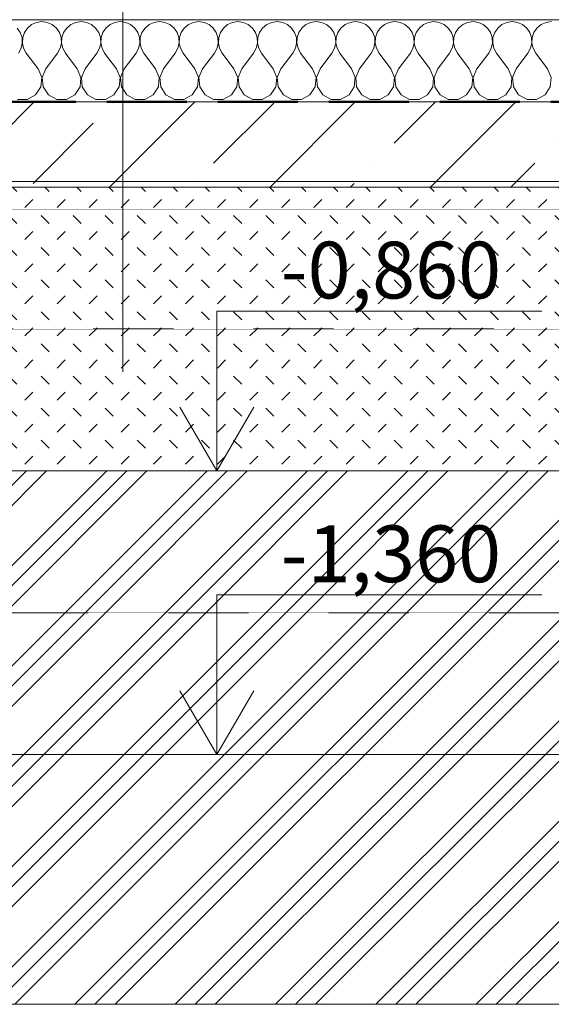
# Model space of a CAD drawing. Units: millimetres. Extents: x -6507 to 1802424, y -8175 to 601042.
# Drawn here: x 45842 to 46779, y -7118 to -5383 of the extents above; entities that cross this region are included whole.
import ezdxf

# ---------------------------------------------------------------- set-up
doc = ezdxf.new("R2010")
doc.units = ezdxf.units.MM
doc.header["$MEASUREMENT"] = 0
for name, pattern in [('Hidden Line', [195.611112, 141.111112, -54.5]), ('Wipeout_Contour', [1000, 0, -1000]), ('Čárkovaná', [282.222223, 141.111112, -141.111112])]:
    doc.linetypes.add(name, pattern=pattern)
for name, color, linetype, lineweight in [('2D - výplně.2D_Pero_č.__141', 7, 'Continuous', 13), ('2D - výplně.2D_Pero_č.__142', 7, 'Continuous', 18), ('2D - čáry.2D_Pero_č.__141', 7, 'Continuous', 13), ('2D - čáry.2D_Pero_č.__142', 7, 'Continuous', 18), ('2D - čáry.2D_Pero_č.__145', 7, 'Continuous', 50), ('Desky - stropy_Pero_č.__142', 7, 'Continuous', 18), ('Kóty - stavební povolení.2D_Pero_č.__141', 7, 'Continuous', 13)]:
    doc.layers.add(name, color=color, linetype=linetype, lineweight=lineweight)
for name, color, linetype in [('Desky - stropy', 7, 'Continuous'), ('Kóty - stavební povolení.2D', 7, 'Continuous'), ('Zdivo - nosné vnitřní', 7, 'Continuous')]:
    doc.layers.add(name, color=color, linetype=linetype)
doc.layers.add('Zdivo - nosné vnitřní_Pero_č.__81', color=7, linetype='Continuous', lineweight=20, true_color=0x6a6a6a)
doc.styles.add('GENERATED_STYLE_2', font='txt')
doc.dimstyles.new('GENERATED_STYLE__1', dxfattribs={"dimtxt": 100, "dimasz": 85.5, "dimexe": 0.18, "dimexo": 0, "dimgap": 0.09, "dimtad": 1, "dimdec": 0, "dimzin": 0, "dimdsep": 46, "dimtxsty": 'GENERATED_STYLE_2', "dimblk": 'ARROWHEAD_6', "dimblk1": 'ARROWHEAD_6', "dimblk2": 'ARROWHEAD_6', "dimcen": 0.09, "dimclrd": 7, "dimclre": 7, "dimclrt": 7, "dimazin": 0, "dimtfac": 1, "dimtdec": 4, "dimtmove": 0, "dimatfit": 3, "dimfxl": 0, "dimtolj": 1, "dimtzin": 0, "dimarcsym": 0})

# ---------------------------------------------------------------- blocks, each defined once
blk = doc.blocks.new('Řez_1_1', base_point=(51169, -5318.3))
at = {"layer": 'Desky - stropy_Pero_č.__142', "linetype": 'Continuous'}
for p, q in [((44821.6, -5668.3), (48877.2, -5668.3)), ((44821.6, -5718.3), (48877.2, -5718.3))]:
    blk.add_line(p, q, dxfattribs=at)
blk = doc.blocks.new('*X11', base_point=(51169, -5318.3))
at = {"layer": 'Desky - stropy_Pero_č.__142', "linetype": 'Continuous'}
for p, q in [((45863.4, -5391.9), (45856.1, -5398)), ((45872.1, -5388.1), (45863.4, -5391.9)), ((45881.6, -5386.7), (45872.1, -5388.1)), ((45891, -5388.1), (45881.6, -5386.7)), ((45899.7, -5391.9), (45891, -5388.1)), ((45907, -5398), (45899.7, -5391.9)), ((45932.4, -5391.9), (45925.1, -5398)), ((45941.2, -5388.1), (45932.4, -5391.9)), ((45950.6, -5386.7), (45941.2, -5388.1)), ((45960, -5388.1), (45950.6, -5386.7)), ((45968.8, -5391.9), (45960, -5388.1)), ((45976.1, -5398), (45968.8, -5391.9)), ((46001.5, -5391.9), (45994.2, -5398)), ((46010.2, -5388.1), (46001.5, -5391.9)), ((46019.6, -5386.7), (46010.2, -5388.1)), ((46029.1, -5388.1), (46019.6, -5386.7)), ((46037.8, -5391.9), (46029.1, -5388.1)), ((46045.1, -5398), (46037.8, -5391.9)), ((46070.5, -5391.9), (46063.2, -5398)), ((46079.3, -5388.1), (46070.5, -5391.9)), ((46088.7, -5386.7), (46079.3, -5388.1)), ((46098.1, -5388.1), (46088.7, -5386.7)), ((46106.8, -5391.9), (46098.1, -5388.1)), ((46114.2, -5398), (46106.8, -5391.9)), ((46139.6, -5391.9), (46132.3, -5398)), ((46148.3, -5388.1), (46139.6, -5391.9)), ((46157.7, -5386.7), (46148.3, -5388.1)), ((46167.2, -5388.1), (46157.7, -5386.7)), ((46175.9, -5391.9), (46167.2, -5388.1)), ((46183.2, -5398), (46175.9, -5391.9)), ((46208.6, -5391.9), (46201.3, -5398)), ((46217.4, -5388.1), (46208.6, -5391.9)), ((46226.8, -5386.7), (46217.4, -5388.1)), ((46236.2, -5388.1), (46226.8, -5386.7)), ((46244.9, -5391.9), (46236.2, -5388.1)), ((46252.3, -5398), (46244.9, -5391.9)), ((46277.7, -5391.9), (46270.4, -5398)), ((46286.4, -5388.1), (46277.7, -5391.9)), ((46295.8, -5386.7), (46286.4, -5388.1)), ((46305.3, -5388.1), (46295.8, -5386.7)), ((46314, -5391.9), (46305.3, -5388.1)), ((46321.3, -5398), (46314, -5391.9)), ((46346.7, -5391.9), (46339.4, -5398)), ((46355.5, -5388.1), (46346.7, -5391.9)), ((46364.9, -5386.7), (46355.5, -5388.1)), ((46374.3, -5388.1), (46364.9, -5386.7)), ((46383, -5391.9), (46374.3, -5388.1)), ((46390.4, -5398), (46383, -5391.9)), ((46415.8, -5391.9), (46408.4, -5398)), ((46424.5, -5388.1), (46415.8, -5391.9)), ((46433.9, -5386.7), (46424.5, -5388.1)), ((46443.4, -5388.1), (46433.9, -5386.7)), ((46452.1, -5391.9), (46443.4, -5388.1)), ((46459.4, -5398), (46452.1, -5391.9)), ((46484.8, -5391.9), (46477.5, -5398)), ((46493.5, -5388.1), (46484.8, -5391.9)), ((46503, -5386.7), (46493.5, -5388.1)), ((46512.4, -5388.1), (46503, -5386.7)), ((46521.1, -5391.9), (46512.4, -5388.1)), ((46528.5, -5398), (46521.1, -5391.9)), ((46553.9, -5391.9), (46546.5, -5398)), ((46562.6, -5388.1), (46553.9, -5391.9)), ((46572, -5386.7), (46562.6, -5388.1)), ((46581.5, -5388.1), (46572, -5386.7)), ((46590.2, -5391.9), (46581.5, -5388.1)), ((46597.5, -5398), (46590.2, -5391.9)), ((46622.9, -5391.9), (46615.6, -5398)), ((46631.6, -5388.1), (46622.9, -5391.9)), ((46641.1, -5386.7), (46631.6, -5388.1)), ((46650.5, -5388.1), (46641.1, -5386.7)), ((46659.2, -5391.9), (46650.5, -5388.1)), ((46666.6, -5398), (46659.2, -5391.9)), ((46692, -5391.9), (46684.6, -5398)), ((46700.7, -5388.1), (46692, -5391.9)), ((46710.1, -5386.7), (46700.7, -5388.1)), ((46719.6, -5388.1), (46710.1, -5386.7)), ((46728.3, -5391.9), (46719.6, -5388.1)), ((46735.6, -5398), (46728.3, -5391.9)), ((46761, -5391.9), (46753.7, -5398)), ((46769.7, -5388.1), (46761, -5391.9)), ((46779.2, -5386.7), (46769.7, -5388.1)), ((45843.4, -5405.8), (45838, -5398)), ((45846.4, -5414.9), (45843.4, -5405.8)), ((45850.7, -5405.8), (45847.6, -5414.9)), ((45856.1, -5398), (45850.7, -5405.8)), ((45912.4, -5405.8), (45907, -5398)), ((45915.5, -5414.9), (45912.4, -5405.8)), ((45919.7, -5405.8), (45916.7, -5414.9)), ((45925.1, -5398), (45919.7, -5405.8)), ((45981.5, -5405.8), (45976.1, -5398)), ((45984.5, -5414.9), (45981.5, -5405.8)), ((45988.8, -5405.8), (45985.7, -5414.9)), ((45994.2, -5398), (45988.8, -5405.8)), ((46050.5, -5405.8), (46045.1, -5398)), ((46053.6, -5414.9), (46050.5, -5405.8)), ((46057.8, -5405.8), (46054.8, -5414.9)), ((46063.2, -5398), (46057.8, -5405.8)), ((46119.6, -5405.8), (46114.2, -5398)), ((46122.6, -5414.9), (46119.6, -5405.8)), ((46126.9, -5405.8), (46123.8, -5414.9)), ((46132.3, -5398), (46126.9, -5405.8)), ((46188.6, -5405.8), (46183.2, -5398)), ((46191.7, -5414.9), (46188.6, -5405.8)), ((46195.9, -5405.8), (46192.9, -5414.9)), ((46201.3, -5398), (46195.9, -5405.8)), ((46257.7, -5405.8), (46252.3, -5398)), ((46260.7, -5414.9), (46257.7, -5405.8)), ((46265, -5405.8), (46261.9, -5414.9)), ((46270.4, -5398), (46265, -5405.8)), ((46326.7, -5405.8), (46321.3, -5398)), ((46329.8, -5414.9), (46326.7, -5405.8)), ((46334, -5405.8), (46331, -5414.9)), ((46339.4, -5398), (46334, -5405.8)), ((46395.8, -5405.8), (46390.4, -5398)), ((46398.8, -5414.9), (46395.8, -5405.8)), ((46403.1, -5405.8), (46400, -5414.9)), ((46408.4, -5398), (46403.1, -5405.8)), ((46464.8, -5405.8), (46459.4, -5398)), ((46467.9, -5414.9), (46464.8, -5405.8)), ((46472.1, -5405.8), (46469.1, -5414.9)), ((46477.5, -5398), (46472.1, -5405.8)), ((46533.9, -5405.8), (46528.5, -5398)), ((46536.9, -5414.9), (46533.9, -5405.8)), ((46541.1, -5405.8), (46538.1, -5414.9)), ((46546.5, -5398), (46541.1, -5405.8)), ((46602.9, -5405.8), (46597.5, -5398)), ((46606, -5414.9), (46602.9, -5405.8)), ((46610.2, -5405.8), (46607.2, -5414.9)), ((46615.6, -5398), (46610.2, -5405.8)), ((46672, -5405.8), (46666.6, -5398)), ((46675, -5414.9), (46672, -5405.8)), ((46679.2, -5405.8), (46676.2, -5414.9)), ((46684.6, -5398), (46679.2, -5405.8)), ((46741, -5405.8), (46735.6, -5398)), ((46744, -5414.9), (46741, -5405.8)), ((46748.3, -5405.8), (46745.2, -5414.9)), ((46753.7, -5398), (46748.3, -5405.8)), ((45844.7, -5433.6), (45846.9, -5424.4)), ((45846.9, -5424.4), (45846.4, -5414.9)), ((45847.6, -5414.9), (45847.2, -5424.4)), ((45847.2, -5424.4), (45849.3, -5433.6)), ((45913.8, -5433.6), (45915.9, -5424.4)), ((45915.9, -5424.4), (45915.5, -5414.9)), ((45916.7, -5414.9), (45916.2, -5424.4)), ((45916.2, -5424.4), (45918.4, -5433.6)), ((45982.8, -5433.6), (45985, -5424.4)), ((45985, -5424.4), (45984.5, -5414.9)), ((45985.7, -5414.9), (45985.3, -5424.4)), ((45985.3, -5424.4), (45987.4, -5433.6)), ((46051.9, -5433.6), (46054, -5424.4)), ((46054, -5424.4), (46053.6, -5414.9)), ((46054.8, -5414.9), (46054.3, -5424.4)), ((46054.3, -5424.4), (46056.5, -5433.6)), ((46120.9, -5433.6), (46123.1, -5424.4)), ((46123.1, -5424.4), (46122.6, -5414.9)), ((46123.8, -5414.9), (46123.4, -5424.4)), ((46123.4, -5424.4), (46125.5, -5433.6)), ((46190, -5433.6), (46192.1, -5424.4)), ((46192.1, -5424.4), (46191.7, -5414.9)), ((46192.9, -5414.9), (46192.4, -5424.4)), ((46192.4, -5424.4), (46194.6, -5433.6)), ((46259, -5433.6), (46261.2, -5424.4)), ((46261.2, -5424.4), (46260.7, -5414.9)), ((46261.9, -5414.9), (46261.5, -5424.4)), ((46261.5, -5424.4), (46263.6, -5433.6)), ((46328.1, -5433.6), (46330.2, -5424.4)), ((46330.2, -5424.4), (46329.8, -5414.9)), ((46331, -5414.9), (46330.5, -5424.4)), ((46330.5, -5424.4), (46332.7, -5433.6)), ((46397.1, -5433.6), (46399.3, -5424.4)), ((46399.3, -5424.4), (46398.8, -5414.9)), ((46400, -5414.9), (46399.5, -5424.4)), ((46399.5, -5424.4), (46401.7, -5433.6)), ((46466.2, -5433.6), (46468.3, -5424.4)), ((46468.3, -5424.4), (46467.9, -5414.9)), ((46469.1, -5414.9), (46468.6, -5424.4)), ((46468.6, -5424.4), (46470.8, -5433.6)), ((46535.2, -5433.6), (46537.4, -5424.4)), ((46537.4, -5424.4), (46536.9, -5414.9)), ((46538.1, -5414.9), (46537.6, -5424.4)), ((46537.6, -5424.4), (46539.8, -5433.6)), ((46604.3, -5433.6), (46606.4, -5424.4)), ((46606.4, -5424.4), (46606, -5414.9)), ((46607.2, -5414.9), (46606.7, -5424.4)), ((46606.7, -5424.4), (46608.8, -5433.6)), ((46673.3, -5433.6), (46675.5, -5424.4)), ((46675.5, -5424.4), (46675, -5414.9)), ((46676.2, -5414.9), (46675.7, -5424.4)), ((46675.7, -5424.4), (46677.9, -5433.6)), ((46742.4, -5433.6), (46744.5, -5424.4)), ((46744.5, -5424.4), (46744, -5414.9)), ((46745.2, -5414.9), (46744.8, -5424.4)), ((46744.8, -5424.4), (46746.9, -5433.6)), ((45840.1, -5442), (45844.7, -5433.6)), ((45849.3, -5433.6), (45853.9, -5442)), ((45874.6, -5469.6), (45853.9, -5442)), ((45888.5, -5469.6), (45909.2, -5442)), ((45909.2, -5442), (45913.8, -5433.6)), ((45918.4, -5433.6), (45923, -5442)), ((45943.7, -5469.6), (45923, -5442)), ((45957.5, -5469.6), (45978.2, -5442)), ((45978.2, -5442), (45982.8, -5433.6)), ((45987.4, -5433.6), (45992, -5442)), ((46012.7, -5469.6), (45992, -5442)), ((46026.6, -5469.6), (46047.3, -5442)), ((46047.3, -5442), (46051.9, -5433.6)), ((46056.5, -5433.6), (46061.1, -5442)), ((46081.8, -5469.6), (46061.1, -5442)), ((46095.6, -5469.6), (46116.3, -5442)), ((46116.3, -5442), (46120.9, -5433.6)), ((46125.5, -5433.6), (46130.1, -5442)), ((46150.8, -5469.6), (46130.1, -5442)), ((46164.6, -5469.6), (46185.4, -5442)), ((46185.4, -5442), (46190, -5433.6)), ((46194.6, -5433.6), (46199.2, -5442)), ((46219.9, -5469.6), (46199.2, -5442)), ((46233.7, -5469.6), (46254.4, -5442)), ((46254.4, -5442), (46259, -5433.6)), ((46263.6, -5433.6), (46268.2, -5442)), ((46288.9, -5469.6), (46268.2, -5442)), ((46302.7, -5469.6), (46323.5, -5442)), ((46323.5, -5442), (46328.1, -5433.6)), ((46332.7, -5433.6), (46337.3, -5442)), ((46358, -5469.6), (46337.3, -5442)), ((46371.8, -5469.6), (46392.5, -5442)), ((46392.5, -5442), (46397.1, -5433.6)), ((46401.7, -5433.6), (46406.3, -5442)), ((46427, -5469.6), (46406.3, -5442)), ((46440.8, -5469.6), (46461.6, -5442)), ((46461.6, -5442), (46466.2, -5433.6)), ((46470.8, -5433.6), (46475.4, -5442)), ((46496.1, -5469.6), (46475.4, -5442)), ((46509.9, -5469.6), (46530.6, -5442)), ((46530.6, -5442), (46535.2, -5433.6)), ((46539.8, -5433.6), (46544.4, -5442)), ((46565.1, -5469.6), (46544.4, -5442)), ((46578.9, -5469.6), (46599.6, -5442)), ((46599.6, -5442), (46604.3, -5433.6)), ((46608.8, -5433.6), (46613.5, -5442)), ((46634.2, -5469.6), (46613.5, -5442)), ((46648, -5469.6), (46668.7, -5442)), ((46668.7, -5442), (46673.3, -5433.6)), ((46677.9, -5433.6), (46682.5, -5442)), ((46703.2, -5469.6), (46682.5, -5442)), ((46717, -5469.6), (46737.7, -5442)), ((46737.7, -5442), (46742.4, -5433.6)), ((46746.9, -5433.6), (46751.6, -5442)), ((46772.3, -5469.6), (46751.6, -5442)), ((45881.2, -5485.1), (45874.6, -5469.6)), ((45888.5, -5469.6), (45881.9, -5485.1)), ((45950.2, -5485.1), (45943.7, -5469.6)), ((45957.5, -5469.6), (45951, -5485.1)), ((46019.3, -5485.1), (46012.7, -5469.6)), ((46026.6, -5469.6), (46020, -5485.1)), ((46088.3, -5485.1), (46081.8, -5469.6)), ((46095.6, -5469.6), (46089.1, -5485.1)), ((46157.3, -5485.1), (46150.8, -5469.6)), ((46164.6, -5469.6), (46158.1, -5485.1)), ((46226.4, -5485.1), (46219.9, -5469.6)), ((46233.7, -5469.6), (46227.2, -5485.1)), ((46295.4, -5485.1), (46288.9, -5469.6)), ((46302.7, -5469.6), (46296.2, -5485.1)), ((46364.5, -5485.1), (46358, -5469.6)), ((46371.8, -5469.6), (46365.3, -5485.1)), ((46433.5, -5485.1), (46427, -5469.6)), ((46440.8, -5469.6), (46434.3, -5485.1)), ((46502.6, -5485.1), (46496.1, -5469.6)), ((46509.9, -5469.6), (46503.4, -5485.1)), ((46571.6, -5485.1), (46565.1, -5469.6)), ((46578.9, -5469.6), (46572.4, -5485.1)), ((46640.7, -5485.1), (46634.2, -5469.6)), ((46648, -5469.6), (46641.5, -5485.1)), ((46709.7, -5485.1), (46703.2, -5469.6)), ((46717, -5469.6), (46710.5, -5485.1)), ((46778.8, -5485.1), (46772.3, -5469.6)), ((45879.6, -5501.8), (45881.2, -5485.1)), ((45881.9, -5485.1), (45883.5, -5501.8)), ((45948.6, -5501.8), (45950.2, -5485.1)), ((45951, -5485.1), (45952.6, -5501.8)), ((46017.7, -5501.8), (46019.3, -5485.1)), ((46020, -5485.1), (46021.6, -5501.8)), ((46086.7, -5501.8), (46088.3, -5485.1)), ((46089.1, -5485.1), (46090.7, -5501.8)), ((46155.8, -5501.8), (46157.3, -5485.1)), ((46158.1, -5485.1), (46159.7, -5501.8)), ((46224.8, -5501.8), (46226.4, -5485.1)), ((46227.2, -5485.1), (46228.8, -5501.8)), ((46293.9, -5501.8), (46295.4, -5485.1)), ((46296.2, -5485.1), (46297.8, -5501.8)), ((46362.9, -5501.8), (46364.5, -5485.1)), ((46365.3, -5485.1), (46366.9, -5501.8)), ((46431.9, -5501.8), (46433.5, -5485.1)), ((46434.3, -5485.1), (46435.9, -5501.8)), ((46501, -5501.8), (46502.6, -5485.1)), ((46503.4, -5485.1), (46505, -5501.8)), ((46570, -5501.8), (46571.6, -5485.1)), ((46572.4, -5485.1), (46574, -5501.8)), ((46639.1, -5501.8), (46640.7, -5485.1)), ((46641.5, -5485.1), (46643.1, -5501.8)), ((46708.1, -5501.8), (46709.7, -5485.1)), ((46710.5, -5485.1), (46712.1, -5501.8)), ((46777.2, -5501.8), (46778.8, -5485.1)), ((45855.4, -5523.8), (45870.3, -5515.9)), ((45870.3, -5515.9), (45879.6, -5501.8)), ((45883.5, -5501.8), (45892.8, -5515.9)), ((45892.8, -5515.9), (45907.7, -5523.8)), ((45924.5, -5523.8), (45939.3, -5515.9)), ((45939.3, -5515.9), (45948.6, -5501.8)), ((45952.6, -5501.8), (45961.9, -5515.9)), ((45961.9, -5515.9), (45976.7, -5523.8)), ((45993.5, -5523.8), (46008.4, -5515.9)), ((46008.4, -5515.9), (46017.7, -5501.8)), ((46021.6, -5501.8), (46030.9, -5515.9)), ((46030.9, -5515.9), (46045.8, -5523.8)), ((46062.6, -5523.8), (46077.4, -5515.9)), ((46077.4, -5515.9), (46086.7, -5501.8)), ((46090.7, -5501.8), (46100, -5515.9)), ((46100, -5515.9), (46114.8, -5523.8)), ((46131.6, -5523.8), (46146.4, -5515.9)), ((46146.4, -5515.9), (46155.8, -5501.8)), ((46159.7, -5501.8), (46169, -5515.9)), ((46169, -5515.9), (46183.9, -5523.8)), ((46200.7, -5523.8), (46215.5, -5515.9)), ((46215.5, -5515.9), (46224.8, -5501.8)), ((46228.8, -5501.8), (46238.1, -5515.9)), ((46238.1, -5515.9), (46252.9, -5523.8)), ((46269.7, -5523.8), (46284.5, -5515.9)), ((46284.5, -5515.9), (46293.9, -5501.8)), ((46297.8, -5501.8), (46307.1, -5515.9)), ((46307.1, -5515.9), (46322, -5523.8)), ((46338.8, -5523.8), (46353.6, -5515.9)), ((46353.6, -5515.9), (46362.9, -5501.8)), ((46366.9, -5501.8), (46376.2, -5515.9)), ((46376.2, -5515.9), (46391, -5523.8)), ((46407.8, -5523.8), (46422.6, -5515.9)), ((46422.6, -5515.9), (46431.9, -5501.8)), ((46435.9, -5501.8), (46445.2, -5515.9)), ((46445.2, -5515.9), (46460, -5523.8)), ((46476.9, -5523.8), (46491.7, -5515.9)), ((46491.7, -5515.9), (46501, -5501.8)), ((46505, -5501.8), (46514.3, -5515.9)), ((46514.3, -5515.9), (46529.1, -5523.8)), ((46545.9, -5523.8), (46560.7, -5515.9)), ((46560.7, -5515.9), (46570, -5501.8)), ((46574, -5501.8), (46583.3, -5515.9)), ((46583.3, -5515.9), (46598.1, -5523.8)), ((46615, -5523.8), (46629.8, -5515.9)), ((46629.8, -5515.9), (46639.1, -5501.8)), ((46643.1, -5501.8), (46652.4, -5515.9)), ((46652.4, -5515.9), (46667.2, -5523.8)), ((46684, -5523.8), (46698.8, -5515.9)), ((46698.8, -5515.9), (46708.1, -5501.8)), ((46712.1, -5501.8), (46721.4, -5515.9)), ((46721.4, -5515.9), (46736.2, -5523.8)), ((46753.1, -5523.8), (46767.9, -5515.9)), ((46767.9, -5515.9), (46777.2, -5501.8)), ((45838.6, -5523.8), (45855.4, -5523.8)), ((45907.7, -5523.8), (45924.5, -5523.8)), ((45976.7, -5523.8), (45993.5, -5523.8)), ((46045.8, -5523.8), (46062.6, -5523.8)), ((46114.8, -5523.8), (46131.6, -5523.8)), ((46183.9, -5523.8), (46200.7, -5523.8)), ((46252.9, -5523.8), (46269.7, -5523.8)), ((46322, -5523.8), (46338.8, -5523.8)), ((46391, -5523.8), (46407.8, -5523.8)), ((46460, -5523.8), (46476.9, -5523.8)), ((46529.1, -5523.8), (46545.9, -5523.8)), ((46598.1, -5523.8), (46615, -5523.8)), ((46667.2, -5523.8), (46684, -5523.8)), ((46736.2, -5523.8), (46753.1, -5523.8))]:
    blk.add_line(p, q, dxfattribs=at)
blk = doc.blocks.new('Řez_8_1', base_point=(51169, -5318.3))
at = {"layer": 'Desky - stropy', "linetype": 'Continuous', "lineweight": 0, "true_color": 0x000000}
h = blk.add_hatch(dxfattribs=at)
h.set_pattern_fill('Beton_prostý_0001', color=18, style=0, pattern_type=2)
h.set_pattern_definition([(45, (51169, -5318.29), (-141.4214, 141.4214), []), (45, (51098.29, -5247.58), (-141.4214, 141.4214), [150, -50, 0, -50])])
h.paths.add_polyline_path([(47672.3, -5528.3), (47522.3, -5528.3), (45122, -5528.3), (44822, -5528.3), (44822, -5678.3), (52622.1, -5678.3), (52622.1, -5528.3), (52322, -5528.3)])
at = {"layer": 'Desky - stropy_Pero_č.__142', "linetype": 'Continuous'}
for p, q in [((45122, -5383.3), (47522.3, -5383.3)), ((45122, -5528.3), (47522.3, -5528.3)), ((45122, -5528.3), (47522.3, -5528.3)), ((44822, -5678.3), (52622.1, -5678.3))]:
    blk.add_line(p, q, dxfattribs=at)
at = {"layer": 'Desky - stropy'}
blk.add_blockref('*X11', (51169, -5318.3), dxfattribs=at)
blk = doc.blocks.new('Řez_49_1', base_point=(51169, -5318.3))
at = {"color": 254, "linetype": 'Wipeout_Contour', "lineweight": 0, "ltscale": 277365.322704}
blk.add_wipeout([(45122, -6178.3), (45272, -6178.3), (45272, -6428.3), (47042.3, -6428.3), (47042.3, -5928.3), (45122, -5928.3)], dxfattribs=at).dxf.layer = 'Zdivo - nosné vnitřní'
at = {"layer": 'Zdivo - nosné vnitřní_Pero_č.__81', "linetype": 'Continuous'}
for p, q in [((45122, -5928.3), (47042.3, -5928.3)), ((47042.3, -6428.3), (45272, -6428.3))]:
    blk.add_line(p, q, dxfattribs=at)
blk = doc.blocks.new('Řez_52_1', base_point=(51169, -5318.3))
at = {"color": 254, "linetype": 'Wipeout_Contour', "lineweight": 0, "ltscale": 185895.010641}
blk.add_wipeout([(45122, -5718.3), (45122, -5928.3), (47092.3, -5928.3), (47092.3, -5718.3)], dxfattribs=at).dxf.layer = 'Zdivo - nosné vnitřní'
blk = doc.blocks.new('Řez_54_1', base_point=(51169, -5318.3))
at = {"color": 254, "linetype": 'Wipeout_Contour', "lineweight": 0, "ltscale": 196652.388456}
blk.add_wipeout([(45272, -6428.3), (45272, -6678.3), (52172.1, -6678.3), (52172.1, -6428.3)], dxfattribs=at).dxf.layer = 'Zdivo - nosné vnitřní'
at = {"layer": 'Zdivo - nosné vnitřní_Pero_č.__81', "linetype": 'Continuous'}
blk.add_line((52172.1, -6678.3), (45272, -6678.3), dxfattribs=at)
blk = doc.blocks.new('Kóta_1_1', base_point=(46189.8, -6678.3))
at = {"layer": 'Kóty - stavební povolení.2D_Pero_č.__141', "linetype": 'Continuous'}
for p, q in [((46189.8, -6178.3), (46189.8, -5897)), ((46189.8, -5897), (46762.2, -5897)), ((46189.8, -6178.3), (46124.6, -6065.8)), ((46255.1, -6065.8), (46189.8, -6178.3)), ((46189.8, -6178.3), (46105.5, -6178.3)), ((46189.8, -6178.3), (46274.2, -6178.3)), ((46189.8, -6678.3), (46189.8, -6397)), ((46189.8, -6397), (46762.2, -6397)), ((46189.8, -6678.3), (46124.6, -6565.8)), ((46255.1, -6565.8), (46189.8, -6678.3)), ((46189.8, -6678.3), (46105.5, -6678.3)), ((46189.8, -6678.3), (46274.2, -6678.3))]:
    blk.add_line(p, q, dxfattribs=at)
at = {"layer": 'Kóty - stavební povolení.2D_Pero_č.__141', "char_height": 100, "attachment_point": 7, "style": 'GENERATED_STYLE_2'}
for s, insert in [('\\A1;{\\fVerdana Stredoeurópske|b0|i0|c0|p34;-0,860}', (46302.3, -5874.5)), ('\\A1;{\\fVerdana Stredoeurópske|b0|i0|c0|p34;-1,360}', (46302.3, -6374.5))]:
    blk.add_mtext(s, dxfattribs=dict(at, insert=insert))
blk = doc.blocks.new('*D155', base_point=(51169, -5318.3))
at = {"layer": 'Kóty - stavební povolení.2D_Pero_č.__141', "linetype": 'Continuous'}
for p, q in [((48558.4, -6383.3), (48648.4, -6473.3)), ((48687.8, -6428.3), (48519.1, -6428.3)), ((48603.4, -6678.3), (48603.4, -6428.3)), ((48558.4, -6633.3), (48648.4, -6723.3)), ((48687.8, -6678.3), (48519.1, -6678.3)), ((48603.4, -6745.8), (48603.4, -6678.3))]:
    blk.add_line(p, q, dxfattribs=at)
at = {"layer": 'Kóty - stavební povolení.2D_Pero_č.__141', "insert": (48583.4, -6983.9), "char_height": 100, "attachment_point": 7, "rotation": 90, "style": 'GENERATED_STYLE_2'}
blk.add_mtext('\\A1;{\\fVerdana Stredoeurópske|b0|i0|c0|p34;250}', dxfattribs=at)
blk = doc.blocks.new('ARROWHEAD_6')
at = {"color": 0, "linetype": 'Continuous', "lineweight": 0}
for p, q in [((-0.5, -0.5), (0.5, 0.5)), ((0, 0), (-1, 0))]:
    blk.add_line(p, q, dxfattribs=at)
blk = doc.blocks.new('*D157', base_point=(51169, -5318.3))
at = {"layer": 'Kóty - stavební povolení.2D_Pero_č.__141', "linetype": 'Continuous'}
for p, q in [((48603.4, -5678.3), (48603.4, -5528.3)), ((48558.4, -5633.3), (48648.4, -5723.3)), ((48687.8, -5678.3), (48519.1, -5678.3)), ((48603.4, -5928.3), (48603.4, -5678.3)), ((48558.4, -5883.3), (48648.4, -5973.3)), ((48687.8, -5928.3), (48519.1, -5928.3))]:
    blk.add_line(p, q, dxfattribs=at)
blk = doc.blocks.new('*D158', base_point=(51169, -5318.3))
at = {"layer": 'Kóty - stavební povolení.2D_Pero_č.__141', "linetype": 'Continuous'}
for p, q in [((48558.4, -5483.3), (48648.4, -5573.3)), ((48603.4, -5678.3), (48603.4, -5528.3)), ((48558.4, -5633.3), (48648.4, -5723.3))]:
    blk.add_line(p, q, dxfattribs=at)
at = {"layer": 'Kóty - stavební povolení.2D_Pero_č.__141', "insert": (48468.4, -5628.3), "char_height": 100, "attachment_point": 7, "rotation": 90, "style": 'GENERATED_STYLE_2'}
blk.add_mtext('\\A1;{\\fVerdana Stredoeurópske|b0|i0|c0|p34;150}', dxfattribs=at)
blk = doc.blocks.new('*D159', base_point=(51169, -5318.3))
at = {"layer": 'Kóty - stavební povolení.2D_Pero_č.__141', "linetype": 'Continuous'}
for p, q in [((48558.4, -5273.3), (48648.4, -5363.3)), ((48687.8, -5318.3), (48519.1, -5318.3)), ((48603.4, -5528.3), (48603.4, -5318.3)), ((48558.4, -5483.3), (48648.4, -5573.3)), ((48687.8, -5528.3), (48519.1, -5528.3)), ((48603.4, -5678.3), (48603.4, -5528.3))]:
    blk.add_line(p, q, dxfattribs=at)
blk = doc.blocks.new('*D173', base_point=(51169, -5318.3))
at = {"layer": 'Kóty - stavební povolení.2D_Pero_č.__141', "linetype": 'Continuous'}
for p, q in [((42846.3, 2273.6), (42936.3, 2183.6)), ((42975.7, 2228.6), (42806.9, 2228.6)), ((42891.3, -5718.3), (42891.3, 2228.6)), ((42846.3, -5673.3), (42936.3, -5763.3)), ((42975.7, -5718.3), (42806.9, -5718.3)), ((42891.3, -6678.3), (42891.3, -5718.3))]:
    blk.add_line(p, q, dxfattribs=at)
at = {"layer": 'Kóty - stavební povolení.2D_Pero_č.__141', "insert": (42871.3, -1942.8), "char_height": 100, "attachment_point": 7, "rotation": 90, "style": 'GENERATED_STYLE_2'}
blk.add_mtext('\\A1;{\\fVerdana Stredoeurópske|b0|i0|c0|p34;7\xa0947}', dxfattribs=at)
blk = doc.blocks.new('*D175', base_point=(51169, -5318.3))
at = {"layer": 'Kóty - stavební povolení.2D_Pero_č.__141', "linetype": 'Continuous'}
for p, q in [((54252.8, -6178.3), (54252.8, -5718.3)), ((54207.8, -6133.3), (54297.8, -6223.3)), ((54337.2, -6178.3), (54168.4, -6178.3)), ((54252.8, -6678.3), (54252.8, -6178.3)), ((54207.8, -6633.3), (54297.8, -6723.3)), ((54337.2, -6678.3), (54168.4, -6678.3)), ((54252.8, -6745.8), (54252.8, -6678.3))]:
    blk.add_line(p, q, dxfattribs=at)
at = {"layer": 'Kóty - stavební povolení.2D_Pero_č.__141', "insert": (54232.8, -6558.6), "char_height": 100, "attachment_point": 7, "rotation": 90, "style": 'GENERATED_STYLE_2'}
blk.add_mtext('\\A1;{\\fVerdana Stredoeurópske|b0|i0|c0|p34;500}', dxfattribs=at)
blk = doc.blocks.new('*D176', base_point=(51169, -5318.3))
at = {"layer": 'Kóty - stavební povolení.2D_Pero_č.__141', "linetype": 'Continuous'}
for p, q in [((54207.8, -5673.3), (54297.8, -5763.3)), ((54252.8, -6178.3), (54252.8, -5718.3)), ((54207.8, -6133.3), (54297.8, -6223.3))]:
    blk.add_line(p, q, dxfattribs=at)
at = {"layer": 'Kóty - stavební povolení.2D_Pero_č.__141', "insert": (54232.8, -6078.6), "char_height": 100, "attachment_point": 7, "rotation": 90, "style": 'GENERATED_STYLE_2'}
blk.add_mtext('\\A1;{\\fVerdana Stredoeurópske|b0|i0|c0|p34;460}', dxfattribs=at)
blk = doc.blocks.new('*D177', base_point=(51169, -5318.3))
at = {"layer": 'Kóty - stavební povolení.2D_Pero_č.__141', "linetype": 'Continuous'}
for p, q in [((54252.8, -5668.3), (54252.8, -3518.3)), ((54207.8, -5623.3), (54297.8, -5713.3)), ((54337.2, -5668.3), (54168.4, -5668.3)), ((54207.8, -5673.3), (54297.8, -5763.3)), ((54252.8, -5718.3), (54252.8, -5668.3)), ((54337.2, -5718.3), (54168.4, -5718.3)), ((54252.8, -6178.3), (54252.8, -5718.3))]:
    blk.add_line(p, q, dxfattribs=at)
blk = doc.blocks.new('*D183', base_point=(51169, -5318.3))
at = {"layer": 'Kóty - stavební povolení.2D_Pero_č.__141', "linetype": 'Continuous'}
for p, q in [((54451.9, -5673.3), (54541.9, -5763.3)), ((54496.9, -6678.3), (54496.9, -5718.3)), ((54451.9, -6633.3), (54541.9, -6723.3)), ((54581.3, -6678.3), (54412.6, -6678.3)), ((54496.9, -6745.8), (54496.9, -6678.3))]:
    blk.add_line(p, q, dxfattribs=at)
at = {"layer": 'Kóty - stavební povolení.2D_Pero_č.__141', "insert": (54476.9, -6328.6), "char_height": 100, "attachment_point": 7, "rotation": 90, "style": 'GENERATED_STYLE_2'}
blk.add_mtext('\\A1;{\\fVerdana Stredoeurópske|b0|i0|c0|p34;960}', dxfattribs=at)
blk = doc.blocks.new('*D184', base_point=(51169, -5318.3))
at = {"layer": 'Kóty - stavební povolení.2D_Pero_č.__141', "linetype": 'Continuous'}
for p, q in [((54451.9, 2273.6), (54541.9, 2183.6)), ((54581.3, 2228.6), (54412.6, 2228.6)), ((54496.9, -5718.3), (54496.9, 2228.6)), ((54451.9, -5673.3), (54541.9, -5763.3)), ((54581.3, -5718.3), (54412.6, -5718.3)), ((54496.9, -6678.3), (54496.9, -5718.3))]:
    blk.add_line(p, q, dxfattribs=at)
at = {"layer": 'Kóty - stavební povolení.2D_Pero_č.__141', "insert": (54476.9, -1942.8), "char_height": 100, "attachment_point": 7, "rotation": 90, "style": 'GENERATED_STYLE_2'}
blk.add_mtext('\\A1;{\\fVerdana Stredoeurópske|b0|i0|c0|p34;7\xa0947}', dxfattribs=at)
blk = doc.blocks.new('*D211', base_point=(51169, -5318.3))
at = {"layer": 'Kóty - stavební povolení.2D_Pero_č.__141', "linetype": 'Continuous'}
for p, q in [((51721.4, -5273.3), (51811.4, -5363.3)), ((51850.8, -5318.3), (51682, -5318.3)), ((51766.4, -6678.3), (51766.4, -5318.3)), ((51721.4, -6633.3), (51811.4, -6723.3)), ((51850.8, -6678.3), (51682, -6678.3)), ((51766.4, -6745.8), (51766.4, -6678.3))]:
    blk.add_line(p, q, dxfattribs=at)
at = {"layer": 'Kóty - stavební povolení.2D_Pero_č.__141', "insert": (51746.4, -6196.2), "char_height": 100, "attachment_point": 7, "rotation": 90, "style": 'GENERATED_STYLE_2'}
blk.add_mtext('\\A1;{\\fVerdana Stredoeurópske|b0|i0|c0|p34;1\xa0360}', dxfattribs=at)

msp = doc.modelspace()

# ---------------------------------------------------------------- linework, layer by layer
at = {"layer": '2D - čáry.2D_Pero_č.__145', "linetype": 'Hidden Line'}
msp.add_line((44822, -5528.3), (52622.1, -5528.3), dxfattribs=at)

# ---------------------------------------------------------------- block references
at = {"layer": 'Desky - stropy'}
msp.add_blockref('Řez_1_1', (51169, -5318.3), dxfattribs=at)
at = {"layer": 'Zdivo - nosné vnitřní'}
msp.add_blockref('Řez_49_1', (51169, -5318.3), dxfattribs=at)

# ---------------------------------------------------------------- next in the draw order: block references
at = {"layer": 'Desky - stropy'}
msp.add_blockref('Řez_8_1', (51169, -5318.3), dxfattribs=at)
at = {"layer": 'Zdivo - nosné vnitřní'}
for name in ['Řez_52_1', 'Řez_54_1']:
    msp.add_blockref(name, (51169, -5318.3), dxfattribs=at)

# ---------------------------------------------------------------- next in the draw order: dimensions: what is measured, and where the dimension line sits
at = {"layer": 'Kóty - stavební povolení.2D', "linetype": 'Continuous'}
dim = msp.add_linear_dim(base=(48603.4, -5318.3), p1=(44822, -5528.3), p2=(45122, -5318.3), angle=90, dimstyle='GENERATED_STYLE__1', dxfattribs=at)
dim.commit()
dim.dimension.update_dxf_attribs({"geometry": '*D159', "text_midpoint": (48533.4, -5159.5), "dimtype": 160, "text_rotation": 90})

# ---------------------------------------------------------------- next in the draw order: hatches: boundary and pattern name
at = {"layer": '2D - výplně.2D_Pero_č.__141', "linetype": 'Continuous'}
h = msp.add_hatch(dxfattribs=at)
h.set_pattern_fill('ZEM_NASYPANA_0001', color=256, style=0, pattern_type=2)
h.set_pattern_definition([(45, (51169, -5318.29), (0, 56.56854), [20, -60]), (135, (51211.424, -5290.005), (-56.56854, 0), [20, -60])])
h.paths.add_polyline_path([(48777.4, -5678.3), (48877.3, -5678.3), (48877.3, -5928.3), (48777.4, -5928.3), (48777.4, -6178.3), (45122, -6178.3), (45122, -5678.3)])
h = msp.add_hatch(dxfattribs=at)
h.set_pattern_fill('Zemina_původní_0001', color=256, style=0, pattern_type=2)
h.set_pattern_definition([(45, (51169, -5318.29), (-88.3883, 88.3883), []), (45, (51151.32, -5300.61), (-88.3883, 88.3883), []), (45, (51133.64, -5282.93), (-88.3883, 88.3883), [])])
h.paths.add_polyline_path([(41028.5, -7118.3), (55087.7, -7118.3), (55087.7, -6178.3), (55087.7, -5718.3), (53352, -5718.3), (53352, -6178.3), (52772.1, -6178.3), (52772.1, -6678.3), (52172.1, -6678.3), (52172.1, -6178.3), (49277.4, -6178.3), (49277.4, -6428.3), (48777.4, -6428.3), (48777.4, -6178.3), (45272, -6178.3), (45272, -6678.3), (44672, -6678.3), (44672, -6178.3), (44092, -6178.3), (44092, -5968.3), (43967, -5968.3), (43967, -5878.3), (44092, -5818.3), (44092, -5718.3), (41028.5, -5718.3)])

# ---------------------------------------------------------------- next in the draw order: linework, layer by layer
at = {"layer": '2D - výplně.2D_Pero_č.__142', "linetype": 'Continuous', "flags": 128}
msp.add_lwpolyline([(48777.4, -5678.3), (48877.3, -5678.3), (48877.3, -5928.3), (48777.4, -5928.3), (48777.4, -6178.3), (45122, -6178.3), (45122, -5678.3)], close=True, dxfattribs=at)
msp.add_lwpolyline([(49277.4, -6428.3), (48777.4, -6428.3), (48777.4, -6178.3), (45272, -6178.3), (45272, -6678.3), (44672, -6678.3), (44672, -6178.3), (44092, -6178.3), (44092, -5968.3), (43967, -5968.3), (43967, -5878.3), (44092, -5818.3), (44092, -5718.3), (41028.5, -5718.3), (41028.5, -7118.3), (55087.7, -7118.3)], dxfattribs=at)
at = {"layer": '2D - čáry.2D_Pero_č.__141', "linetype": 'Continuous'}
msp.add_line((46024, -4871.7), (46024, -6003.6), dxfattribs=at)
at = {"layer": '2D - čáry.2D_Pero_č.__142', "linetype": 'Čárkovaná'}
for p, q in [((52322, -5928.3), (45122, -5928.3)), ((52172.1, -6428.3), (45272, -6428.3)), ((52172.1, -6678.3), (45272, -6678.3))]:
    msp.add_line(p, q, dxfattribs=at)

# ---------------------------------------------------------------- next in the draw order: block references
at = {"layer": 'Kóty - stavební povolení.2D', "linetype": 'Continuous'}
msp.add_blockref('Kóta_1_1', (46189.8, -6678.3), dxfattribs=at)

# ---------------------------------------------------------------- next in the draw order: dimensions: what is measured, and where the dimension line sits
for base, p1, p2, picture, middle in [((42891.3, 2228.6), (44092, -5718.3), (48722, 2228.6), '*D173', (42821.3, -1771.8)), ((54496.9, 2228.6), (44092, -5718.3), (48722, 2228.6), '*D184', (54426.9, -1771.8)), ((54252.8, -5668.3), (44092, -5718.3), (53352, -5668.3), '*D177', (54182.8, -5547.4)), ((51766.4, -5318.3), (45272, -6678.3), (45122, -5318.3), '*D211', (51696.4, -6025.3)), ((48603.4, -5528.3), (44822, -5678.3), (44822, -5528.3), '*D158', (48418.4, -5514.5)), ((48603.4, -5678.3), (48777.4, -5928.3), (44822, -5678.3), '*D157', (48418.4, -5875)), ((54252.8, -5718.3), (45122, -6178.3), (44092, -5718.3), '*D176', (54182.8, -5964.7)), ((54496.9, -5718.3), (45272, -6678.3), (44092, -5718.3), '*D183', (54426.9, -6214.7)), ((54252.8, -6178.3), (45272, -6678.3), (45122, -6178.3), '*D175', (54182.8, -6444.7)), ((48603.4, -6428.3), (45272, -6678.3), (48777.4, -6428.3), '*D155', (48533.4, -6870))]:
    dim = msp.add_linear_dim(base=base, p1=p1, p2=p2, angle=90, dimstyle='GENERATED_STYLE__1', dxfattribs=at)
    dim.commit()
    dim.dimension.update_dxf_attribs({"geometry": picture, "text_midpoint": middle, "dimtype": 160, "text_rotation": 90})

doc.saveas('drawing.dxf')
